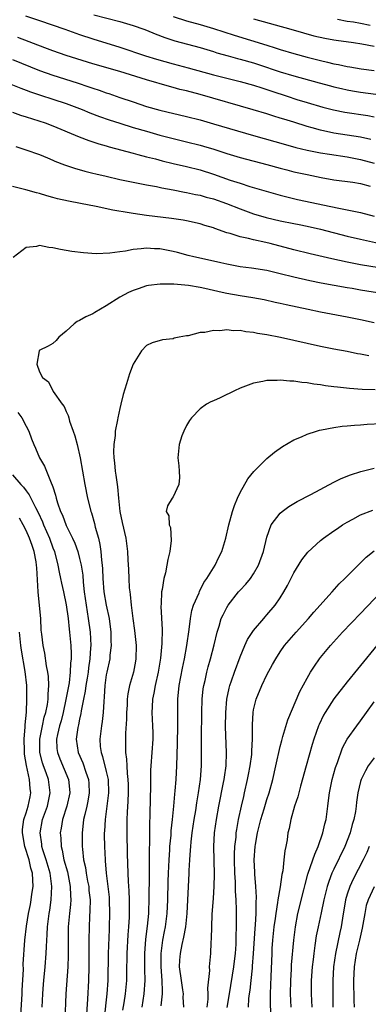
# Model space of a CAD drawing. Units: inches. Extents: x 2622000 to 2625000, y 1518000 to 1521000.
# Drawn here: x 2622848 to 2622900, y 1518287 to 1518434 of the extents above; entities that cross this region are included whole.
import ezdxf

# ---------------------------------------------------------------- set-up
doc = ezdxf.new("R2010")
doc.units = ezdxf.units.IN
doc.header["$MEASUREMENT"] = 0
doc.layers.add('LD26221518_2ft', color=140, linetype='Continuous')

msp = doc.modelspace()

# ---------------------------------------------------------------- linework, layer by layer
at = {"layer": 'LD26221518_2ft'}
for points, elevation in [([(2622848.94, 1518435), (2622851, 1518434.31), (2622854.82, 1518433), (2622857, 1518432.22), (2622859, 1518431.56), (2622863, 1518430.31), (2622866.86, 1518429), (2622868.51, 1518428.51), (2622871, 1518427.82), (2622873.24, 1518427.24), (2622877, 1518426.2), (2622879, 1518425.7), (2622881, 1518425.21), (2622883, 1518424.65), (2622884.22, 1518424.22), (2622885, 1518424), (2622885.74, 1518423.74), (2622888.04, 1518423), (2622889.48, 1518422.52), (2622891, 1518422.04), (2622893.34, 1518421.34), (2622894.95, 1518420.95), (2622896.63, 1518420.63), (2622900.09, 1518420.09), (2622901, 1518419.93)], 8090), ([(2622859.14, 1518435.14), (2622863, 1518434.13), (2622865, 1518433.56), (2622866.62, 1518433), (2622867, 1518432.85), (2622868.29, 1518432.29), (2622869.74, 1518431.74), (2622871.25, 1518431.25), (2622875, 1518430.25), (2622877, 1518429.65), (2622877.49, 1518429.49), (2622879.23, 1518429), (2622880.62, 1518428.62), (2622881, 1518428.53), (2622883, 1518427.96), (2622883.73, 1518427.73), (2622887, 1518426.63), (2622889, 1518426.04), (2622892.83, 1518425), (2622894.52, 1518424.52), (2622895, 1518424.4), (2622896.13, 1518424.13), (2622897, 1518423.94), (2622897.8, 1518423.8), (2622899, 1518423.61), (2622901.29, 1518423.29)], 8088), ([(2622871, 1518434.91), (2622873, 1518434.26), (2622875, 1518433.71), (2622877, 1518433.12), (2622880.09, 1518432.09), (2622885, 1518430.62), (2622886.24, 1518430.24), (2622887, 1518429.98), (2622889, 1518429.37), (2622891, 1518428.82), (2622893, 1518428.31), (2622894.07, 1518428.07), (2622895, 1518427.83), (2622895.71, 1518427.71), (2622897, 1518427.42), (2622897.37, 1518427.37), (2622899.08, 1518427.08), (2622901, 1518426.83)], 8086), ([(2622883, 1518434.54), (2622888.56, 1518433), (2622890.45, 1518432.45), (2622892.03, 1518432.03), (2622893.65, 1518431.65), (2622895, 1518431.4), (2622895.34, 1518431.34), (2622897.96, 1518431), (2622899.17, 1518430.83), (2622901, 1518430.46)], 8084), ([(2622900.43, 1518433.57), (2622899, 1518433.86), (2622897.96, 1518434.04), (2622897, 1518434.17), (2622895.56, 1518434.44)], 8082), ([(2622900.55, 1518416.55), (2622899, 1518416.86), (2622895, 1518417.5), (2622893, 1518417.9), (2622891.74, 1518418.26), (2622891, 1518418.45), (2622889, 1518419.1), (2622887.55, 1518419.55), (2622887, 1518419.73), (2622886.02, 1518420.02), (2622885, 1518420.34), (2622882.94, 1518420.94), (2622875, 1518423.23), (2622873, 1518423.78), (2622872.01, 1518424.01), (2622871, 1518424.3), (2622870.44, 1518424.44), (2622867, 1518425.44), (2622863, 1518426.69), (2622859, 1518427.84), (2622855, 1518429.07), (2622853, 1518429.76), (2622851.8, 1518430.21), (2622847.76, 1518431.76)], 8092), ([(2622847, 1518428.45), (2622851, 1518426.85), (2622853, 1518426.14), (2622856.63, 1518425), (2622858.41, 1518424.41), (2622859, 1518424.2), (2622859.91, 1518423.91), (2622861, 1518423.5), (2622861.38, 1518423.38), (2622863, 1518422.8), (2622865, 1518422.13), (2622867, 1518421.48), (2622869, 1518420.91), (2622873, 1518419.96), (2622875, 1518419.45), (2622877, 1518418.89), (2622883, 1518417.11), (2622887.76, 1518415.76), (2622889.33, 1518415.33), (2622891, 1518414.95), (2622893, 1518414.56), (2622894.34, 1518414.34), (2622897, 1518413.95), (2622899, 1518413.56), (2622901.01, 1518413.01)], 8094), ([(2622846.25, 1518425), (2622848.21, 1518424.21), (2622849, 1518423.91), (2622849.65, 1518423.65), (2622851.15, 1518423.15), (2622853, 1518422.56), (2622855, 1518421.89), (2622857.37, 1518421), (2622858.52, 1518420.52), (2622859.96, 1518419.96), (2622861.45, 1518419.45), (2622863, 1518418.95), (2622865, 1518418.33), (2622867, 1518417.75), (2622869, 1518417.19), (2622871, 1518416.67), (2622873, 1518416.19), (2622875, 1518415.69), (2622875.54, 1518415.54), (2622877.07, 1518415.07), (2622878.58, 1518414.58), (2622879, 1518414.44), (2622881, 1518413.82), (2622885, 1518412.78), (2622887, 1518412.23), (2622887.98, 1518411.98), (2622889, 1518411.72), (2622891, 1518411.3), (2622893.12, 1518410.88), (2622895, 1518410.53), (2622897.85, 1518410.15), (2622899, 1518409.95), (2622900.43, 1518409.57)], 8096), ([(2622847, 1518420.62), (2622848.18, 1518420.18), (2622849, 1518419.93), (2622851.85, 1518419), (2622853, 1518418.56), (2622856.92, 1518416.92), (2622858.37, 1518416.37), (2622859, 1518416.18), (2622859.88, 1518415.88), (2622861, 1518415.57), (2622861.43, 1518415.43), (2622865, 1518414.47), (2622865.69, 1518414.31), (2622867, 1518413.96), (2622868.37, 1518413.63), (2622869.36, 1518413.36), (2622870.97, 1518412.97), (2622873, 1518412.51), (2622875, 1518412.01), (2622877, 1518411.37), (2622879.53, 1518410.47), (2622881, 1518409.99), (2622882.47, 1518409.53), (2622887, 1518408.2), (2622887.95, 1518407.95), (2622889.57, 1518407.57), (2622894.53, 1518406.53), (2622895.74, 1518406.26), (2622897, 1518406.05), (2622898.22, 1518405.78), (2622899, 1518405.65), (2622901, 1518405.08)], 8098), ([(2622847.48, 1518415.48), (2622848.97, 1518415), (2622851, 1518414.28), (2622852.2, 1518413.8), (2622853, 1518413.46), (2622853.31, 1518413.31), (2622854.74, 1518412.74), (2622856.23, 1518412.23), (2622857.8, 1518411.8), (2622859, 1518411.52), (2622859.41, 1518411.41), (2622861, 1518411.05), (2622863, 1518410.58), (2622865, 1518410.14), (2622867, 1518409.75), (2622868.5, 1518409.5), (2622869.32, 1518409.32), (2622871, 1518409.02), (2622872.69, 1518408.69), (2622873, 1518408.64), (2622874.34, 1518408.34), (2622875, 1518408.22), (2622875.94, 1518407.94), (2622877, 1518407.66), (2622878.94, 1518407), (2622881, 1518406.18), (2622883, 1518405.45), (2622884.89, 1518404.89), (2622887, 1518404.39), (2622889, 1518403.97), (2622889.82, 1518403.82), (2622891, 1518403.58), (2622893, 1518403.14), (2622897, 1518402.1), (2622899, 1518401.63), (2622903, 1518400.78)], 8100), ([(2622903, 1518397.15), (2622899, 1518397.84), (2622897, 1518398.23), (2622894.72, 1518398.72), (2622891.46, 1518399.46), (2622889, 1518400.08), (2622885.49, 1518401), (2622884.85, 1518401.15), (2622883, 1518401.55), (2622882.25, 1518401.75), (2622881, 1518402.02), (2622879.51, 1518402.49), (2622879, 1518402.62), (2622877.23, 1518403.23), (2622877, 1518403.32), (2622875.71, 1518403.71), (2622875, 1518403.95), (2622873, 1518404.41), (2622872.5, 1518404.5), (2622870.75, 1518404.75), (2622867, 1518405.18), (2622865, 1518405.47), (2622864.41, 1518405.59), (2622861.99, 1518405.99), (2622859.46, 1518406.54), (2622857.15, 1518407), (2622855.34, 1518407.34), (2622853.69, 1518407.69), (2622853, 1518407.88), (2622852.1, 1518408.1), (2622851, 1518408.45), (2622850.55, 1518408.55), (2622848.97, 1518409.03), (2622847, 1518409.52)], 8102), ([(2622902.49, 1518393.51), (2622899, 1518394.05), (2622897.72, 1518394.28), (2622897, 1518394.39), (2622893.09, 1518395.09), (2622891.42, 1518395.42), (2622889, 1518395.97), (2622887, 1518396.47), (2622885, 1518396.95), (2622882.67, 1518397.33), (2622881, 1518397.53), (2622879, 1518397.9), (2622878.13, 1518398.13), (2622877, 1518398.39), (2622874.1, 1518399), (2622873.21, 1518399.21), (2622871.64, 1518399.64), (2622871, 1518399.79), (2622869, 1518400.2), (2622868.22, 1518400.22), (2622867, 1518400.31), (2622866.19, 1518400.19), (2622865, 1518400.12), (2622863.87, 1518399.87), (2622863, 1518399.78), (2622861.55, 1518399.55), (2622859.47, 1518399.47), (2622857.59, 1518399.59), (2622855.83, 1518399.83), (2622854.13, 1518400.13), (2622853, 1518400.38), (2622852.42, 1518400.42), (2622851, 1518400.69), (2622850.58, 1518400.58), (2622849, 1518400.4), (2622847.07, 1518398.93)], 8104), ([(2622901, 1518389.17), (2622899, 1518389.61), (2622898.25, 1518389.75), (2622897, 1518390.02), (2622893, 1518390.77), (2622891.15, 1518391.15), (2622887.85, 1518391.85), (2622887, 1518392.06), (2622886.22, 1518392.22), (2622884.59, 1518392.59), (2622882.9, 1518392.9), (2622881, 1518393.18), (2622879, 1518393.52), (2622878.3, 1518393.7), (2622875.7, 1518394.3), (2622875, 1518394.44), (2622873.29, 1518394.71), (2622871.08, 1518394.92), (2622869.05, 1518394.95), (2622867.28, 1518394.72), (2622867, 1518394.66), (2622865.74, 1518394.26), (2622865, 1518393.98), (2622864.31, 1518393.69), (2622863, 1518392.98), (2622861, 1518391.69), (2622859.29, 1518390.71), (2622859, 1518390.5), (2622857.94, 1518390.06), (2622857, 1518389.51), (2622856.65, 1518389.35), (2622856.19, 1518389), (2622855, 1518387.93), (2622853.9, 1518387), (2622853.5, 1518386.5), (2622853, 1518386.06), (2622852.32, 1518385.68), (2622850.97, 1518385.03), (2622850.95, 1518385), (2622850.96, 1518384.96), (2622850.63, 1518383), (2622851, 1518381.86), (2622851.46, 1518381), (2622852.35, 1518380.35), (2622853.07, 1518378.93), (2622854.41, 1518377), (2622854.68, 1518376.68), (2622855, 1518375.93), (2622855.31, 1518375.31), (2622855.38, 1518375), (2622855.52, 1518374.48), (2622856.07, 1518373), (2622856.3, 1518372.3), (2622856.63, 1518371), (2622857.08, 1518369), (2622857.8, 1518365), (2622858.21, 1518363), (2622858.58, 1518361.42), (2622858.7, 1518361), (2622858.78, 1518360.78), (2622859.22, 1518359.22), (2622859.34, 1518358.66), (2622859.81, 1518357), (2622860.05, 1518356.05), (2622860.19, 1518355), (2622860.27, 1518353.73), (2622860.36, 1518353), (2622860.41, 1518352.41), (2622860.46, 1518351), (2622860.64, 1518349), (2622860.99, 1518347), (2622861.41, 1518345), (2622861.67, 1518343), (2622861.69, 1518341.69), (2622861.73, 1518341), (2622861.55, 1518339.55), (2622861.51, 1518339), (2622861.07, 1518337), (2622861, 1518336.6), (2622860.77, 1518335), (2622860.69, 1518333.31), (2622860.61, 1518332.61), (2622860.55, 1518331), (2622860.38, 1518329.62), (2622860.28, 1518329), (2622860.02, 1518327), (2622860.1, 1518325.9), (2622860.21, 1518325), (2622860.43, 1518324.43), (2622861, 1518322.18), (2622861.27, 1518321), (2622861.34, 1518319), (2622861.1, 1518317), (2622860.81, 1518315), (2622860.72, 1518313.28), (2622860.7, 1518313), (2622860.7, 1518312.7), (2622860.73, 1518311), (2622860.81, 1518309), (2622860.83, 1518308.83), (2622860.97, 1518307), (2622861.23, 1518305), (2622861.41, 1518303.41), (2622861.45, 1518303), (2622861.5, 1518301), (2622861.44, 1518299), (2622861.42, 1518298.58), (2622861.3, 1518295), (2622861.21, 1518291), (2622861.07, 1518289), (2622860.67, 1518285.33)], 8106), ([(2622900.21, 1518384.21), (2622899, 1518384.47), (2622898.54, 1518384.54), (2622897, 1518384.86), (2622895, 1518385.24), (2622893, 1518385.65), (2622887.05, 1518386.95), (2622885, 1518387.36), (2622883.59, 1518387.59), (2622883, 1518387.72), (2622881.83, 1518387.83), (2622881, 1518388), (2622879.98, 1518387.98), (2622879, 1518388.13), (2622877.98, 1518387.98), (2622877, 1518388.04), (2622875.73, 1518387.73), (2622875, 1518387.7), (2622873.24, 1518387.24), (2622873, 1518387.21), (2622871.9, 1518387), (2622871.15, 1518386.85), (2622871, 1518386.79), (2622869.39, 1518386.61), (2622867.83, 1518386.17), (2622867, 1518385.79), (2622866.24, 1518385), (2622865.01, 1518382.99), (2622864.46, 1518381.54), (2622864.04, 1518380.04), (2622863.52, 1518378.48), (2622863.18, 1518377), (2622863, 1518376.36), (2622862.7, 1518375), (2622862.68, 1518374.68), (2622862.33, 1518373), (2622862.34, 1518372.34), (2622862.14, 1518371), (2622862.08, 1518369.92), (2622862.14, 1518369), (2622862.24, 1518368.24), (2622862.34, 1518367), (2622862.44, 1518366.44), (2622862.67, 1518364.67), (2622862.82, 1518363), (2622863.02, 1518361), (2622863.35, 1518359.35), (2622863.9, 1518357), (2622864.19, 1518355), (2622864.24, 1518353.76), (2622864.33, 1518352.33), (2622864.35, 1518351), (2622864.42, 1518349.58), (2622864.5, 1518349), (2622864.58, 1518348.58), (2622864.71, 1518347), (2622864.96, 1518345.04), (2622865.23, 1518343.23), (2622865.44, 1518341), (2622865.39, 1518339), (2622865.34, 1518338.66), (2622865.04, 1518337), (2622864.48, 1518335), (2622864.22, 1518333.78), (2622864.14, 1518333), (2622864.1, 1518332.1), (2622864.02, 1518331), (2622864.03, 1518329.97), (2622863.89, 1518327.89), (2622863.89, 1518327), (2622863.86, 1518326.14), (2622863.88, 1518325), (2622864.04, 1518324.04), (2622864.05, 1518323), (2622864.11, 1518321.89), (2622864.24, 1518321), (2622864.26, 1518320.26), (2622864.28, 1518319), (2622864.24, 1518317.76), (2622864.1, 1518316.1), (2622864.07, 1518315), (2622864.07, 1518313.93), (2622864.06, 1518313), (2622864.12, 1518309.88), (2622864.22, 1518307), (2622864.26, 1518305.74), (2622864.37, 1518304.37), (2622864.42, 1518303), (2622864.42, 1518301.58), (2622864.43, 1518301), (2622864.42, 1518300.41), (2622864.33, 1518299), (2622864.22, 1518297.78), (2622864.06, 1518295), (2622864, 1518292), (2622864, 1518291), (2622863.84, 1518289), (2622863.63, 1518287.63), (2622863.43, 1518286.57)], 8108), ([(2622901.17, 1518379.17), (2622899.22, 1518379.22), (2622897.36, 1518379.36), (2622895.54, 1518379.54), (2622895, 1518379.63), (2622893.76, 1518379.76), (2622893, 1518379.9), (2622892, 1518380), (2622891, 1518380.19), (2622890.24, 1518380.24), (2622889, 1518380.44), (2622888.43, 1518380.43), (2622887, 1518380.6), (2622886.54, 1518380.54), (2622885, 1518380.56), (2622884.39, 1518380.39), (2622883, 1518380.15), (2622881, 1518379.39), (2622880.13, 1518379), (2622879.37, 1518378.63), (2622879, 1518378.48), (2622878.02, 1518377.98), (2622877, 1518377.54), (2622876.64, 1518377.36), (2622875.98, 1518377), (2622875, 1518376.3), (2622873.72, 1518375), (2622873.43, 1518374.57), (2622873, 1518373.82), (2622872.57, 1518373), (2622872.3, 1518372.3), (2622871.87, 1518371), (2622871.71, 1518369), (2622871.83, 1518367.83), (2622871.9, 1518367), (2622871.93, 1518366.07), (2622871.82, 1518365), (2622871, 1518363.18), (2622870.86, 1518363), (2622870.15, 1518361.85), (2622869.92, 1518361), (2622870.35, 1518360.35), (2622870.38, 1518359), (2622870.59, 1518358.59), (2622870.68, 1518356.68), (2622870.47, 1518355), (2622870.18, 1518353.82), (2622870.06, 1518353), (2622869.82, 1518351.82), (2622869.61, 1518351), (2622869.35, 1518349.35), (2622869.27, 1518349), (2622869.21, 1518347.21), (2622869.17, 1518346.83), (2622869.37, 1518343.37), (2622869.31, 1518341.31), (2622869.09, 1518339.09), (2622868.75, 1518337), (2622868.3, 1518335), (2622868.12, 1518333.88), (2622867.91, 1518333), (2622867.83, 1518331.83), (2622867.8, 1518331), (2622867.9, 1518329), (2622867.93, 1518327.93), (2622867.93, 1518327), (2622867.8, 1518325), (2622867.64, 1518323), (2622867.61, 1518322.39), (2622867.58, 1518321), (2622867.58, 1518319.58), (2622867.54, 1518318.46), (2622867.51, 1518315.51), (2622867.47, 1518314.53), (2622867.46, 1518311.46), (2622867.42, 1518310.58), (2622867.41, 1518307.41), (2622867.38, 1518306.62), (2622867.37, 1518303.37), (2622867.28, 1518301), (2622867.1, 1518299.1), (2622866.86, 1518297.14), (2622866.7, 1518295), (2622866.69, 1518292.69), (2622866.74, 1518291), (2622866.63, 1518289), (2622866.29, 1518287)], 8110), ([(2622847.79, 1518375.79), (2622848.37, 1518375), (2622849, 1518373.72), (2622849.4, 1518373), (2622849.82, 1518371.82), (2622850.16, 1518371), (2622850.43, 1518370.43), (2622851.03, 1518369), (2622851.77, 1518367.77), (2622852.04, 1518367), (2622852.75, 1518365.25), (2622852.93, 1518364.93), (2622853, 1518364.66), (2622853.43, 1518363.43), (2622853.52, 1518363), (2622853.73, 1518362.27), (2622854.17, 1518361), (2622854.43, 1518360.43), (2622855, 1518358.92), (2622855.95, 1518357), (2622856.28, 1518356.28), (2622856.73, 1518355), (2622857, 1518353.96), (2622857.22, 1518353), (2622857.47, 1518351.47), (2622857.54, 1518350.46), (2622857.71, 1518349), (2622857.98, 1518347), (2622858.31, 1518345), (2622858.57, 1518343), (2622858.67, 1518341), (2622858.66, 1518340.66), (2622858.55, 1518339), (2622858.35, 1518337.65), (2622858.28, 1518337), (2622858.12, 1518336.12), (2622857.94, 1518335), (2622857.85, 1518334.15), (2622857.58, 1518333), (2622857.23, 1518331.23), (2622857.18, 1518330.82), (2622857, 1518330.01), (2622856.85, 1518329.15), (2622856.76, 1518328.76), (2622856.52, 1518327), (2622856.8, 1518325), (2622857.47, 1518323.47), (2622857.94, 1518322.06), (2622858.33, 1518321), (2622858.38, 1518320.38), (2622858.46, 1518319), (2622858.25, 1518317.75), (2622858.1, 1518317), (2622857.78, 1518315.78), (2622857.61, 1518315), (2622857.56, 1518314.44), (2622857.37, 1518313), (2622857.39, 1518311), (2622857.42, 1518310.58), (2622857.61, 1518309), (2622857.87, 1518307.87), (2622857.98, 1518307), (2622858.2, 1518305.8), (2622858.37, 1518305), (2622858.41, 1518304.41), (2622858.57, 1518303), (2622858.55, 1518301.45), (2622858.49, 1518300.49), (2622858.42, 1518299), (2622858.38, 1518297), (2622858.37, 1518293), (2622858.34, 1518291), (2622858.2, 1518288.2), (2622858.03, 1518285.97)], 8104), ([(2622869.2, 1518287.2), (2622869.42, 1518289), (2622869.38, 1518289.38), (2622869.35, 1518291), (2622869.2, 1518293), (2622869.21, 1518295), (2622869.47, 1518297), (2622869.7, 1518298.31), (2622869.84, 1518299), (2622870.08, 1518301), (2622870.17, 1518303), (2622870.23, 1518305.77), (2622870.29, 1518307), (2622870.38, 1518309), (2622870.49, 1518310.49), (2622870.51, 1518311), (2622870.67, 1518312.67), (2622870.7, 1518313.3), (2622870.88, 1518315), (2622871.08, 1518317), (2622871.23, 1518318.77), (2622871.3, 1518319.3), (2622871.42, 1518321), (2622871.52, 1518323), (2622871.65, 1518326.35), (2622871.7, 1518329), (2622871.67, 1518331), (2622871.68, 1518333), (2622871.89, 1518335), (2622872.38, 1518337.62), (2622872.67, 1518339), (2622873.05, 1518341), (2622873.39, 1518343.39), (2622873.58, 1518345), (2622873.79, 1518346.21), (2622874.05, 1518347), (2622874.86, 1518348.86), (2622874.93, 1518349.07), (2622875.59, 1518350.41), (2622876.04, 1518351), (2622877, 1518352.6), (2622877.27, 1518353), (2622877.83, 1518354.17), (2622878.25, 1518355), (2622878.88, 1518357), (2622879.33, 1518359), (2622879.86, 1518361), (2622880.13, 1518361.87), (2622880.6, 1518363), (2622881, 1518363.84), (2622882.13, 1518365.87), (2622883.04, 1518366.96), (2622885, 1518368.9), (2622886.15, 1518369.85), (2622887.32, 1518370.68), (2622889, 1518371.7), (2622890.15, 1518372.15), (2622891, 1518372.54), (2622892.43, 1518373), (2622892.87, 1518373.13), (2622893.17, 1518373.17), (2622895, 1518373.55), (2622896.26, 1518373.74), (2622897, 1518373.79), (2622898.1, 1518373.9), (2622899, 1518373.94), (2622899.98, 1518374.02), (2622902.14, 1518374.14)], 8112), ([(2622847, 1518366.49), (2622848.24, 1518365), (2622848.61, 1518364.61), (2622849, 1518364.06), (2622849.49, 1518363.49), (2622850.41, 1518361.59), (2622850.83, 1518360.83), (2622851.46, 1518359.46), (2622851.63, 1518359), (2622852.49, 1518357), (2622853, 1518355.59), (2622853.24, 1518355), (2622853.77, 1518353), (2622853.95, 1518351.95), (2622854.17, 1518351), (2622854.29, 1518350.29), (2622854.59, 1518349), (2622855, 1518347.04), (2622855.29, 1518345), (2622855.45, 1518343.45), (2622855.51, 1518343), (2622855.68, 1518341), (2622855.74, 1518339.74), (2622855.73, 1518339), (2622855.64, 1518338.36), (2622855.62, 1518337), (2622855.43, 1518335.43), (2622854.95, 1518332.95), (2622854.53, 1518331), (2622854.24, 1518329.76), (2622854.01, 1518329), (2622853.7, 1518327.7), (2622853.56, 1518327), (2622853.63, 1518325.63), (2622853.7, 1518325), (2622854.06, 1518324.06), (2622855.35, 1518321), (2622855.52, 1518319.52), (2622855.56, 1518319), (2622855.12, 1518317), (2622854.47, 1518315), (2622854.27, 1518313.73), (2622854.12, 1518313), (2622854.2, 1518312.2), (2622854.24, 1518311), (2622854.42, 1518310.42), (2622854.67, 1518309), (2622855.18, 1518307.18), (2622855.62, 1518305), (2622855.65, 1518303.65), (2622855.7, 1518303), (2622855.66, 1518302.34), (2622855.5, 1518301), (2622855.32, 1518299), (2622855.28, 1518297), (2622855.29, 1518294.71), (2622855.23, 1518293), (2622854.95, 1518289), (2622854.78, 1518285)], 8102), ([(2622872.56, 1518287), (2622872.5, 1518288.5), (2622872.51, 1518289), (2622872.44, 1518289.56), (2622872.21, 1518291), (2622871.96, 1518293), (2622872, 1518294), (2622872.07, 1518295), (2622872.33, 1518296.33), (2622872.57, 1518297.43), (2622872.86, 1518299), (2622873.09, 1518301), (2622873.4, 1518307), (2622873.4, 1518307.4), (2622873.48, 1518309), (2622873.59, 1518310.41), (2622873.61, 1518311), (2622873.67, 1518311.67), (2622873.84, 1518313), (2622874.13, 1518315), (2622874.36, 1518316.36), (2622874.52, 1518317.48), (2622874.79, 1518319), (2622875.07, 1518321), (2622875.21, 1518323), (2622875.22, 1518327.22), (2622875.25, 1518331), (2622875.32, 1518333), (2622875.49, 1518334.51), (2622875.57, 1518335), (2622875.75, 1518335.74), (2622876.01, 1518337), (2622876.2, 1518337.8), (2622876.55, 1518339), (2622877.11, 1518341.11), (2622877.55, 1518343), (2622877.85, 1518343.85), (2622878.18, 1518345), (2622878.44, 1518345.56), (2622879, 1518346.64), (2622879.21, 1518347), (2622880.77, 1518349), (2622881, 1518349.27), (2622881.84, 1518350.16), (2622882.52, 1518351), (2622883, 1518351.71), (2622883.76, 1518353), (2622884.5, 1518355), (2622885, 1518357.15), (2622885.65, 1518359), (2622887, 1518360.75), (2622887.28, 1518361), (2622888.26, 1518361.74), (2622889.5, 1518362.5), (2622891.54, 1518363.54), (2622895, 1518365.36), (2622896.09, 1518365.91), (2622897.51, 1518366.49), (2622899.03, 1518366.97), (2622901, 1518367.48)], 8114), ([(2622876.07, 1518287), (2622876.21, 1518288.21), (2622876.22, 1518289), (2622876.17, 1518289.83), (2622876.47, 1518292.47), (2622876.44, 1518293), (2622876.62, 1518295), (2622876.67, 1518296.67), (2622876.74, 1518297.26), (2622876.75, 1518299), (2622876.81, 1518300.81), (2622877, 1518303.29), (2622877.11, 1518305), (2622877.16, 1518306.84), (2622877.09, 1518311), (2622877.19, 1518313), (2622877.45, 1518315), (2622877.81, 1518317), (2622878.53, 1518320.53), (2622878.62, 1518321), (2622878.65, 1518321.35), (2622878.89, 1518323), (2622878.96, 1518325), (2622878.83, 1518328.83), (2622878.84, 1518331), (2622879.02, 1518333), (2622879.36, 1518334.64), (2622879.47, 1518335), (2622879.72, 1518335.72), (2622880.15, 1518337), (2622881, 1518339.31), (2622881.7, 1518341), (2622882.11, 1518341.89), (2622883, 1518343.25), (2622884.52, 1518345), (2622884.73, 1518345.27), (2622885, 1518345.55), (2622886.23, 1518347), (2622887, 1518348.12), (2622887.55, 1518349), (2622888.05, 1518349.95), (2622889, 1518351.85), (2622890.22, 1518353.78), (2622891.1, 1518354.9), (2622893, 1518356.65), (2622893.44, 1518357), (2622895, 1518358.09), (2622895.52, 1518358.48), (2622896.31, 1518359), (2622897, 1518359.42), (2622897.85, 1518359.85), (2622899, 1518360.48), (2622900.81, 1518361.19)], 8116), ([(2622851.43, 1518287), (2622851.5, 1518289), (2622851.59, 1518290.41), (2622851.64, 1518291), (2622851.86, 1518293), (2622852.03, 1518295), (2622852.06, 1518296.06), (2622852.17, 1518297.83), (2622852.22, 1518299), (2622852.46, 1518301), (2622852.54, 1518301.46), (2622852.76, 1518303), (2622852.88, 1518305), (2622852.59, 1518307), (2622852.01, 1518309), (2622851.53, 1518310.47), (2622851.38, 1518311), (2622851.35, 1518311.35), (2622851.1, 1518313), (2622851.46, 1518315), (2622852.19, 1518317), (2622852.63, 1518319), (2622852.36, 1518321), (2622852.01, 1518321.99), (2622851.62, 1518323), (2622851.46, 1518323.46), (2622851.09, 1518325), (2622851.06, 1518327), (2622851.45, 1518329), (2622851.73, 1518330.27), (2622851.96, 1518331), (2622852.2, 1518332.2), (2622852.31, 1518333), (2622852.3, 1518333.7), (2622852.42, 1518335), (2622852.37, 1518336.37), (2622852.27, 1518337), (2622852.07, 1518337.93), (2622851.82, 1518339.82), (2622851.54, 1518341), (2622851.34, 1518342.66), (2622851.28, 1518343.28), (2622851.2, 1518345), (2622851.02, 1518346.98), (2622850.82, 1518349), (2622850.6, 1518352.6), (2622850.59, 1518353), (2622850.52, 1518353.48), (2622850.23, 1518355), (2622849.9, 1518355.9), (2622849.53, 1518357), (2622849, 1518358.17), (2622848.58, 1518359), (2622848.02, 1518360.02)], 8100), ([(2622879.07, 1518286.93), (2622879.39, 1518289), (2622880.06, 1518293), (2622880.15, 1518293.85), (2622880.31, 1518295), (2622880.4, 1518296.4), (2622880.42, 1518297), (2622880.41, 1518297.59), (2622880.44, 1518299), (2622880.45, 1518301.55), (2622880.41, 1518303), (2622880.32, 1518304.32), (2622880.29, 1518305.71), (2622880.19, 1518307), (2622880.14, 1518309), (2622880.15, 1518309.85), (2622880.22, 1518311), (2622880.39, 1518312.39), (2622880.42, 1518313), (2622880.49, 1518313.51), (2622880.76, 1518315), (2622881.2, 1518317), (2622881.53, 1518318.47), (2622881.67, 1518319), (2622882.11, 1518321), (2622882.25, 1518321.75), (2622882.49, 1518323), (2622882.73, 1518324.73), (2622882.75, 1518325), (2622882.75, 1518325.25), (2622882.84, 1518327), (2622882.84, 1518329.16), (2622882.93, 1518331), (2622883, 1518331.38), (2622883.38, 1518333), (2622884.22, 1518335), (2622885, 1518336.59), (2622885.84, 1518338.16), (2622886.31, 1518339), (2622887, 1518340.06), (2622887.65, 1518341), (2622889.38, 1518343), (2622891.19, 1518345), (2622892.02, 1518345.98), (2622894.75, 1518349), (2622895.81, 1518350.19), (2622896.66, 1518351), (2622898.81, 1518353.19), (2622899, 1518353.35), (2622899.82, 1518354.18), (2622901, 1518355.11)], 8118), ([(2622882.24, 1518287), (2622882.31, 1518288.31), (2622882.4, 1518289), (2622882.49, 1518289.51), (2622882.63, 1518291), (2622882.82, 1518292.82), (2622882.86, 1518293.14), (2622883.01, 1518294.99), (2622883.25, 1518298.75), (2622883.3, 1518299.3), (2622883.37, 1518301), (2622883.37, 1518302.63), (2622883.43, 1518303.43), (2622883.33, 1518305), (2622883.17, 1518306.83), (2622883.17, 1518307.17), (2622883.09, 1518309), (2622883.26, 1518311), (2622883.3, 1518311.3), (2622883.61, 1518313), (2622884.11, 1518315), (2622884.59, 1518316.59), (2622885, 1518318.01), (2622885.32, 1518319), (2622885.86, 1518321), (2622886.33, 1518323), (2622887, 1518325.93), (2622887.21, 1518326.79), (2622887.4, 1518327.4), (2622888.11, 1518329.89), (2622889.9, 1518334.1), (2622891, 1518336.12), (2622891.51, 1518337), (2622892.09, 1518337.91), (2622892.84, 1518339), (2622893, 1518339.2), (2622894.48, 1518341), (2622896.3, 1518343), (2622899, 1518345.77), (2622902.07, 1518349)], 8120), ([(2622848.23, 1518285.77), (2622848.44, 1518289), (2622848.45, 1518289.55), (2622848.61, 1518292.61), (2622848.6, 1518293.4), (2622848.84, 1518297), (2622849.07, 1518299.07), (2622849.39, 1518301), (2622849.66, 1518302.34), (2622849.78, 1518303), (2622849.88, 1518303.88), (2622850.05, 1518305), (2622850.04, 1518305.96), (2622849.96, 1518307), (2622849.74, 1518307.74), (2622849.46, 1518309), (2622848.8, 1518311), (2622848.47, 1518313), (2622848.5, 1518313.5), (2622848.7, 1518315), (2622849, 1518315.99), (2622849.33, 1518317), (2622849.6, 1518318.4), (2622849.73, 1518319), (2622849.64, 1518319.64), (2622849.52, 1518321), (2622849.05, 1518323.05), (2622848.78, 1518324.78), (2622848.75, 1518325.25), (2622848.72, 1518327), (2622848.87, 1518328.87), (2622848.86, 1518329.14), (2622849.05, 1518331.05), (2622849.14, 1518333), (2622849.11, 1518335), (2622848.89, 1518337.11), (2622848.31, 1518340.31), (2622848.21, 1518341), (2622848.03, 1518343)], 8098), ([(2622901.43, 1518341), (2622899, 1518337.98), (2622898.55, 1518337.45), (2622897, 1518335.55), (2622895, 1518333.01), (2622893.68, 1518331), (2622893.43, 1518330.57), (2622892.79, 1518329.21), (2622892.7, 1518329), (2622892.01, 1518327), (2622891.77, 1518326.23), (2622890.84, 1518323), (2622890, 1518320), (2622889.6, 1518318.4), (2622889.13, 1518317), (2622888.56, 1518315), (2622888.32, 1518313.68), (2622888.13, 1518313), (2622888, 1518312), (2622887.83, 1518311), (2622887.66, 1518310.34), (2622887.55, 1518309), (2622887.36, 1518307.36), (2622887.22, 1518306.78), (2622886.98, 1518304.98), (2622886.64, 1518303), (2622886.6, 1518302.6), (2622886.31, 1518301), (2622886.22, 1518300.22), (2622886.04, 1518299), (2622885.84, 1518297), (2622885.75, 1518295.75), (2622885.71, 1518295), (2622885.57, 1518291.57), (2622885.48, 1518289), (2622885.5, 1518287.5), (2622885.56, 1518285)], 8122), ([(2622888.61, 1518287), (2622888.54, 1518289), (2622888.55, 1518291), (2622888.65, 1518292.65), (2622888.68, 1518293.32), (2622889.01, 1518297), (2622889.25, 1518299), (2622889.64, 1518301), (2622890.51, 1518304.51), (2622890.7, 1518305.3), (2622891.13, 1518306.87), (2622891.87, 1518309), (2622892.14, 1518309.86), (2622892.67, 1518311), (2622893.37, 1518313), (2622893.65, 1518314.35), (2622893.83, 1518315), (2622894.11, 1518317), (2622894.26, 1518318.26), (2622894.37, 1518319), (2622894.75, 1518321), (2622895.23, 1518322.77), (2622895.52, 1518323.52), (2622896.3, 1518325.7), (2622897, 1518327), (2622898.44, 1518329), (2622899, 1518329.73), (2622899.88, 1518331), (2622901, 1518332.57)], 8124), ([(2622901, 1518324.23), (2622900.14, 1518323), (2622899.72, 1518322.28), (2622899.1, 1518321), (2622899, 1518320.67), (2622898.59, 1518319), (2622898.38, 1518317.62), (2622898.33, 1518317), (2622898.21, 1518316.21), (2622897.99, 1518315), (2622897.75, 1518314.25), (2622897.43, 1518313), (2622896.64, 1518311), (2622895, 1518307.6), (2622894.72, 1518307), (2622894.24, 1518305.76), (2622894.02, 1518305), (2622893.52, 1518303), (2622893.09, 1518301.09), (2622892.64, 1518299), (2622892.38, 1518297.62), (2622892.18, 1518296.18), (2622891.99, 1518295), (2622891.89, 1518294.11), (2622891.76, 1518293), (2622891.63, 1518291), (2622891.63, 1518289), (2622891.69, 1518287)], 8126), ([(2622900.29, 1518311), (2622899.91, 1518310.09), (2622899.4, 1518309), (2622897.89, 1518306.11), (2622897.38, 1518305), (2622897, 1518303.85), (2622896.74, 1518303), (2622896.27, 1518300.27), (2622896.09, 1518299), (2622895.88, 1518298.12), (2622895.23, 1518295), (2622894.95, 1518293), (2622894.84, 1518291), (2622894.84, 1518289), (2622894.87, 1518287)], 8128), ([(2622901, 1518304.96), (2622900.12, 1518303), (2622899.85, 1518302.15), (2622899.62, 1518301), (2622899.35, 1518299.35), (2622899.23, 1518298.77), (2622898.82, 1518297), (2622898.33, 1518295), (2622898.03, 1518293), (2622897.94, 1518291), (2622898, 1518288), (2622898.03, 1518287)], 8130)]:
    msp.add_lwpolyline(points, dxfattribs=dict(at, elevation=elevation))

doc.saveas('drawing.dxf')
